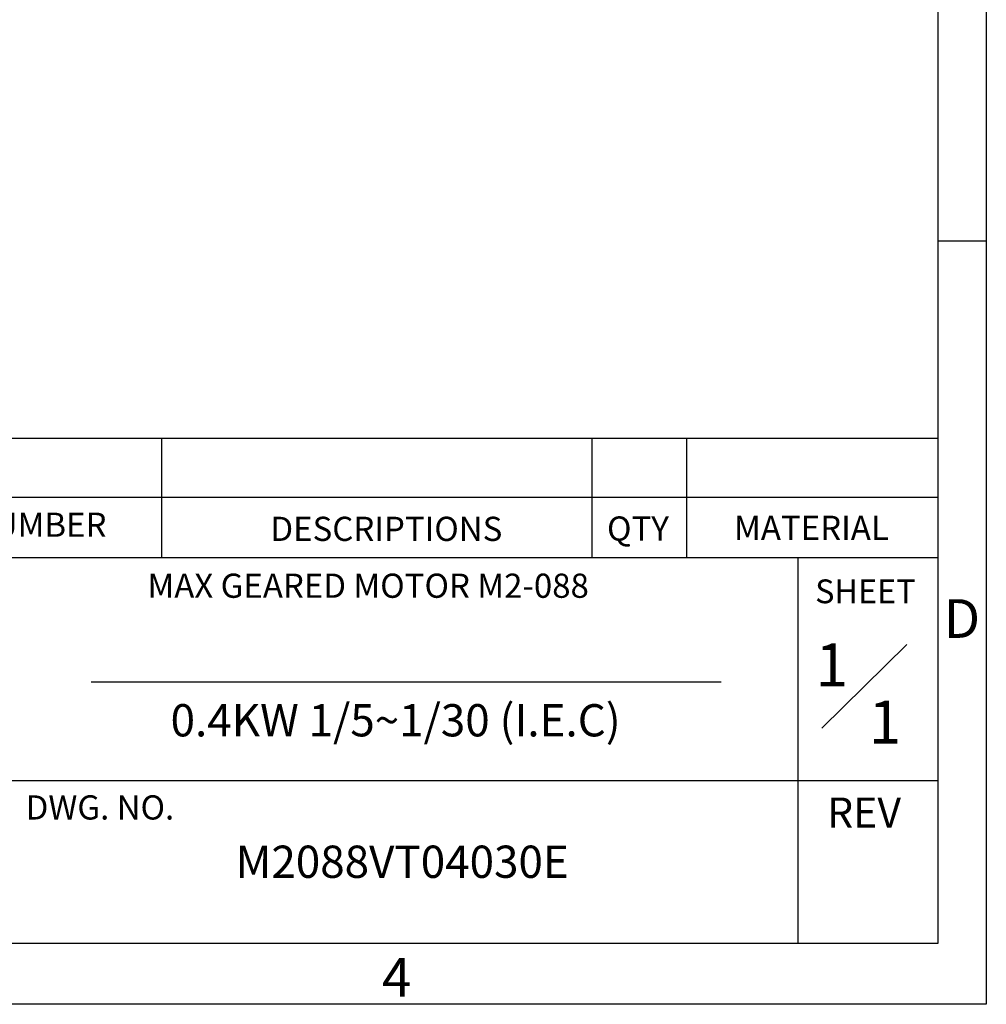
# Model space of a CAD drawing. Extents: x 0 to 12236, y -5506 to 545.
# Drawn here: x 595 to 774, y 0 to 183 of the extents above; entities that cross this region are included whole.
import ezdxf

# ---------------------------------------------------------------- set-up
doc = ezdxf.new("R2010")
doc.units = 0
doc.header["$LTSCALE"] = 5
doc.header["$MEASUREMENT"] = 0
for name, color, linetype in [('DIM', 2, 'CONTINUOUS'), ('LOGO', 5, 'CONTINUOUS'), ('NEEDLE', 2, 'CONTINUOUS'), ('TEXT', 4, 'CONTINUOUS'), ('THIN', 3, 'CONTINUOUS')]:
    doc.layers.add(name, color=color, linetype=linetype)
doc.styles.add('GULIM', font='Gulim.ttf')
doc.styles.get("Standard").update_dxf_attribs({"font": 'romans.shx'})

msp = doc.modelspace()

# ---------------------------------------------------------------- linework, layer by layer
at = {"layer": 'DIM'}
msp.add_line((765.38906, 142.01413), (774.32871, 142.01413), dxfattribs=at)
at = {"layer": 'LOGO'}
for p, q in [((765.38906, 11.37719), (765.38906, 533.92494)), ((21.84996, 11.37719), (765.38906, 11.37719))]:
    msp.add_line(p, q, dxfattribs=at)
at = {"layer": 'NEEDLE'}
for p, q in [((774.32871, 545.08093), (774.32871, 0)), ((539.42093, 105.3407), (765.38906, 105.3407)), ((621.02093, 83.13237), (621.02093, 105.3407)), ((701.02093, 83.13237), (701.02093, 105.3407)), ((718.62093, 83.13237), (718.62093, 105.3407)), ((539.42093, 94.3407), (765.38906, 94.3407)), ((739.33031, 11.37719), (739.33031, 83.13237)), ((759.56116, 66.92405), (743.74549, 51.37785)), ((607.85774, 60.00048), (725.04609, 60.00048)), ((774.32871, 0), (13.01408, 0))]:
    msp.add_line(p, q, dxfattribs=at)
at = {"layer": 'THIN'}
for p, q in [((454.95855, 83.13237), (765.38906, 83.13237)), ((557.02093, 41.63237), (740.33031, 41.63237)), ((740.33031, 41.63237), (765.33031, 41.63237))]:
    msp.add_line(p, q, dxfattribs=at)

# ---------------------------------------------------------------- texts
at = {"layer": 'DIM', "style": 'GULIM'}
for s, p in [('PART NUMBER', (568.73428, 86.96292)), ('DESCRIPTIONS', (641.19368, 86.19576)), ('QTY', (703.79405, 86.24853)), ('MATERIAL', (727.42079, 86.38712))]:
    msp.add_text(s, height=4.5, dxfattribs=at).set_placement(p)
at = {"layer": 'DIM', "char_height": 4.5, "attachment_point": 1, "style": 'GULIM'}
for s, insert, width in [('MAX GEARED MOTOR M2-088', (618.32223, 80.11649), 99.1502376), ('DWG. NO.', (595.67252, 38.87152), 31.3799766)]:
    msp.add_mtext(s, dxfattribs=dict(at, insert=insert, width=width))
at = {"layer": 'NEEDLE', "style": 'GULIM'}
msp.add_text('SHEET', height=4.42, dxfattribs=at).set_placement((742.49406, 74.61017))
at = {"layer": 'TEXT', "style": 'GULIM'}
for s, height, p in [('1', 8, (742.54864, 59.12666)), ('0.4KW 1/5~1/30 (I.E.C)', 6, (622.62561, 49.83378)), ('1', 8, (752.46027, 48.50478)), ('M2088VT04030E', 6, (634.72179, 23.52265))]:
    msp.add_text(s, height=height, dxfattribs=at).set_placement(p)
at = {"layer": 'TEXT'}
msp.add_text('REV', height=5.6, dxfattribs=at).set_placement((744.72249, 32.87028))
at = {"layer": 'THIN'}
for s, p in [('D', (766.42573, 68.15739)), ('4', (661.94222, 1.41424))]:
    msp.add_text(s, height=7.2, dxfattribs=at).set_placement(p)

doc.saveas('drawing.dxf')
